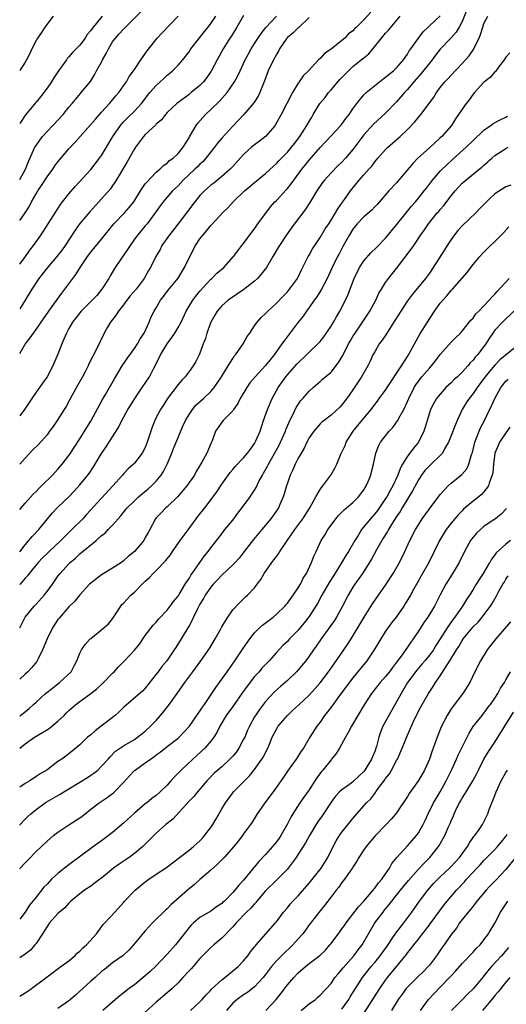
# Model space of a CAD drawing. Units: inches. Extents: x 2529000 to 2532000, y 1548000 to 1551000.
# Drawn here: x 2529000 to 2529089, y 1549384 to 1549564 of the extents above; entities that cross this region are included whole.
import ezdxf

# ---------------------------------------------------------------- set-up
doc = ezdxf.new("R2010")
doc.units = ezdxf.units.IN
doc.header["$MEASUREMENT"] = 0
doc.layers.add('LD25291548_2ft', color=135, linetype='Continuous')

msp = doc.modelspace()

# ---------------------------------------------------------------- linework, layer by layer
at = {"layer": 'LD25291548_2ft'}
for points, elevation in [([(2529000, 1549535.09), (2529001.04, 1549537), (2529001.6, 1549538.4), (2529002.79, 1549541), (2529003, 1549541.35), (2529003.67, 1549542.33), (2529004.2, 1549543), (2529005, 1549543.9), (2529006.08, 1549545), (2529007.93, 1549547), (2529009, 1549548.33), (2529009.59, 1549549), (2529011.14, 1549550.86), (2529011.28, 1549551), (2529012.95, 1549553.05), (2529013.72, 1549554.28), (2529014.08, 1549555), (2529015, 1549556.61), (2529015.19, 1549557), (2529015.85, 1549558.15), (2529016.24, 1549559), (2529017, 1549560.28), (2529017.52, 1549561), (2529018.24, 1549561.76), (2529019, 1549562.62), (2529019.2, 1549562.8), (2529019.37, 1549563), (2529023, 1549566.58)], 7658), ([(2529081.85, 1549566.15), (2529081, 1549564), (2529080.46, 1549563), (2529079.93, 1549562.07), (2529078.97, 1549561.03), (2529077, 1549558.95), (2529076.14, 1549557.86), (2529075.49, 1549557), (2529075, 1549556.41), (2529073.52, 1549554.48), (2529072.18, 1549553), (2529071, 1549551.57), (2529070.47, 1549551), (2529069, 1549549.31), (2529067, 1549547.27), (2529064.77, 1549545.23), (2529063, 1549543.25), (2529061, 1549540.57), (2529059.66, 1549539), (2529059, 1549538.3), (2529058.33, 1549537.67), (2529057, 1549536.31), (2529055.79, 1549535), (2529055.45, 1549534.55), (2529054.39, 1549533), (2529053.12, 1549530.88), (2529052.33, 1549529.67), (2529051.81, 1549529), (2529051, 1549527.89), (2529049.75, 1549526.25), (2529048.83, 1549525), (2529047.32, 1549522.68), (2529046.36, 1549521), (2529045.17, 1549519), (2529044.23, 1549517.77), (2529043.55, 1549517), (2529043, 1549516.5), (2529041.02, 1549514.98), (2529038.16, 1549513), (2529037, 1549511.96), (2529036.16, 1549511), (2529035.74, 1549510.26), (2529034.97, 1549509), (2529034.25, 1549507), (2529034, 1549506), (2529033.6, 1549505), (2529033, 1549503.3), (2529032.88, 1549503), (2529032.23, 1549501.77), (2529031.79, 1549501), (2529031, 1549499.98), (2529030.3, 1549499), (2529029.66, 1549498.34), (2529029, 1549497.57), (2529027.04, 1549495), (2529026.26, 1549493.74), (2529025.78, 1549493), (2529025, 1549491.53), (2529024.74, 1549491), (2529024.24, 1549489.76), (2529023.36, 1549487), (2529023, 1549486.05), (2529022.44, 1549485), (2529021, 1549483.18), (2529020.83, 1549483), (2529019.88, 1549482.12), (2529019, 1549481.22), (2529018.82, 1549481), (2529017.08, 1549479), (2529015, 1549476.79), (2529012.25, 1549473.75), (2529011.54, 1549473), (2529009.53, 1549471), (2529008.24, 1549469.77), (2529007.52, 1549469), (2529005.37, 1549467), (2529005, 1549466.63), (2529004.18, 1549465.82), (2529003.41, 1549465), (2529001.75, 1549463), (2529001.43, 1549462.57), (2529001, 1549462.11), (2529000.08, 1549461), (2529000, 1549460.91)], 7676), ([(2529064.28, 1549565.73), (2529063, 1549564.32), (2529061.66, 1549563), (2529061.31, 1549562.69), (2529061, 1549562.32), (2529060.22, 1549561.78), (2529059.54, 1549561), (2529059, 1549560.56), (2529057, 1549558.97), (2529055.83, 1549558.17), (2529055, 1549557.25), (2529054.71, 1549557), (2529052.86, 1549555), (2529051.91, 1549554.09), (2529051.18, 1549553), (2529051, 1549552.76), (2529049.97, 1549551), (2529047.89, 1549547), (2529046.85, 1549545.15), (2529046.75, 1549545), (2529044.99, 1549543), (2529043.88, 1549542.12), (2529043, 1549541.46), (2529042.45, 1549541), (2529041, 1549539.65), (2529039, 1549537.51), (2529038.76, 1549537.24), (2529038.52, 1549537), (2529037, 1549535.65), (2529035.54, 1549534.46), (2529035, 1549534.04), (2529033.82, 1549533), (2529033, 1549532.15), (2529032.04, 1549531), (2529030.55, 1549529), (2529028.14, 1549525.86), (2529027.41, 1549525), (2529026.05, 1549523), (2529025.71, 1549522.29), (2529024.94, 1549521), (2529023.92, 1549519), (2529023.57, 1549518.43), (2529022.79, 1549517), (2529021.3, 1549515), (2529020.22, 1549513.78), (2529019.6, 1549513), (2529019, 1549512.18), (2529018.06, 1549511), (2529017.68, 1549510.32), (2529016.64, 1549509), (2529016.09, 1549508.09), (2529015.46, 1549507), (2529014.04, 1549504.04), (2529012.65, 1549501.35), (2529012.52, 1549501), (2529012.02, 1549500.02), (2529011.48, 1549499), (2529010.59, 1549497.41), (2529009.63, 1549495.63), (2529009.2, 1549494.8), (2529008.48, 1549493.52), (2529008.17, 1549493), (2529006.87, 1549491), (2529006.11, 1549489.89), (2529005.47, 1549489), (2529005, 1549488.38), (2529003.42, 1549486.58), (2529002.41, 1549485.59), (2529001, 1549484.1), (2529000, 1549483)], 7670), ([(2529041, 1549565.11), (2529039.78, 1549563), (2529038.7, 1549561.3), (2529038.49, 1549561), (2529037.24, 1549559), (2529036.15, 1549557), (2529035.07, 1549554.93), (2529034.25, 1549553.75), (2529033.66, 1549553), (2529033, 1549552.33), (2529031.42, 1549551), (2529031, 1549550.67), (2529028.75, 1549549), (2529027, 1549547.35), (2529026.69, 1549547), (2529025.95, 1549546.05), (2529025, 1549545.21), (2529024.91, 1549545.09), (2529023, 1549543.34), (2529022.67, 1549543), (2529021.18, 1549541), (2529021, 1549540.72), (2529019.69, 1549538.31), (2529017.42, 1549534.58), (2529017, 1549533.99), (2529016.6, 1549533.4), (2529014.5, 1549531), (2529012.82, 1549529.18), (2529011, 1549527.05), (2529010.16, 1549525.84), (2529008.31, 1549523), (2529007.77, 1549522.23), (2529006.8, 1549521), (2529005.08, 1549519), (2529004.19, 1549517.81), (2529003.53, 1549517), (2529002.21, 1549515), (2529000.99, 1549513), (2529000, 1549511.45)], 7664), ([(2529000, 1549466.94), (2529001, 1549468.24), (2529001.7, 1549469), (2529002.28, 1549469.72), (2529003.51, 1549471), (2529005.97, 1549474.04), (2529007, 1549475.14), (2529009, 1549477.01), (2529009.98, 1549478.02), (2529011, 1549479.2), (2529012.47, 1549481), (2529012.7, 1549481.3), (2529013.52, 1549482.48), (2529015, 1549484.92), (2529015.83, 1549486.17), (2529017, 1549488), (2529017.66, 1549489), (2529018.17, 1549489.83), (2529018.72, 1549491), (2529019.79, 1549493), (2529020.27, 1549493.73), (2529021.05, 1549495), (2529022.45, 1549497), (2529023.75, 1549499), (2529024.54, 1549500.54), (2529025.55, 1549502.45), (2529025.79, 1549503), (2529026.98, 1549505.02), (2529027.85, 1549506.15), (2529028.41, 1549507), (2529029, 1549508), (2529029.54, 1549509), (2529030.46, 1549511), (2529031.67, 1549513), (2529032.24, 1549513.76), (2529033, 1549514.65), (2529035, 1549516.85), (2529035.19, 1549517), (2529036.07, 1549517.93), (2529037.35, 1549519), (2529039.15, 1549521), (2529039.93, 1549522.07), (2529040.67, 1549523), (2529041, 1549523.38), (2529042.52, 1549525.48), (2529043, 1549526.08), (2529043.62, 1549527), (2529045.9, 1549530.1), (2529046.73, 1549531), (2529047, 1549531.26), (2529048.8, 1549533.2), (2529049, 1549533.43), (2529049.7, 1549534.3), (2529050.17, 1549535), (2529051.65, 1549537), (2529052.27, 1549537.73), (2529053, 1549538.66), (2529055, 1549540.95), (2529056.01, 1549541.99), (2529058.79, 1549545), (2529059, 1549545.26), (2529059.72, 1549546.28), (2529060.31, 1549547), (2529061, 1549548.05), (2529061.72, 1549549), (2529063, 1549550.6), (2529063.19, 1549550.81), (2529063.41, 1549551), (2529065.86, 1549553), (2529066.51, 1549553.49), (2529067, 1549553.83), (2529067.62, 1549554.38), (2529068.44, 1549555), (2529069, 1549555.56), (2529070.28, 1549557), (2529071, 1549558.06), (2529071.33, 1549558.67), (2529071.58, 1549559), (2529072.99, 1549561), (2529073.86, 1549562.14), (2529074.77, 1549563), (2529075, 1549563.24), (2529077, 1549565.08)], 7674), ([(2529000, 1549527.62), (2529001, 1549528.98), (2529001.79, 1549530.21), (2529002.19, 1549531), (2529003, 1549532.46), (2529003.33, 1549533), (2529003.99, 1549534.01), (2529005, 1549535.6), (2529006.05, 1549537), (2529006.42, 1549537.58), (2529007, 1549538.36), (2529009, 1549540.71), (2529010.11, 1549541.89), (2529011.07, 1549543), (2529013.85, 1549546.15), (2529015, 1549547.4), (2529016.43, 1549549), (2529017.6, 1549550.4), (2529018.13, 1549551), (2529019, 1549552.27), (2529019.54, 1549553), (2529020.05, 1549553.95), (2529020.85, 1549555), (2529021, 1549555.25), (2529022.15, 1549557), (2529023.32, 1549558.68), (2529025.18, 1549561), (2529026.07, 1549561.93), (2529028.99, 1549565.01)], 7660), ([(2529000, 1549453.04), (2529001.01, 1549455), (2529002.68, 1549457), (2529003, 1549457.33), (2529004.46, 1549459), (2529005, 1549459.69), (2529005.98, 1549461), (2529007, 1549462.47), (2529007.41, 1549463), (2529009, 1549464.77), (2529009.23, 1549465), (2529010.21, 1549465.79), (2529011, 1549466.56), (2529013.98, 1549469), (2529015, 1549469.9), (2529015.62, 1549470.38), (2529016.22, 1549471), (2529017, 1549471.85), (2529018.01, 1549473), (2529018.5, 1549473.5), (2529019.4, 1549474.6), (2529019.7, 1549475), (2529021, 1549476.26), (2529021.78, 1549477), (2529023.54, 1549478.46), (2529024.16, 1549479), (2529025, 1549479.88), (2529025.92, 1549481), (2529026.34, 1549481.66), (2529027.01, 1549482.99), (2529027.83, 1549485), (2529028.14, 1549485.86), (2529029, 1549487.86), (2529029.83, 1549489.83), (2529030.35, 1549491), (2529031, 1549492.1), (2529031.62, 1549493), (2529032.24, 1549493.76), (2529033.64, 1549495), (2529035, 1549496.32), (2529035.58, 1549497), (2529036.18, 1549497.82), (2529036.95, 1549499), (2529038.15, 1549501), (2529039, 1549502.36), (2529039.27, 1549502.73), (2529039.49, 1549503), (2529040.9, 1549505), (2529041.66, 1549506.34), (2529042.13, 1549507), (2529043, 1549508.33), (2529043.49, 1549509), (2529044.18, 1549509.82), (2529045, 1549510.57), (2529045.41, 1549511), (2529047, 1549512.45), (2529048.23, 1549513.77), (2529049, 1549514.54), (2529049.2, 1549514.8), (2529049.39, 1549515), (2529050.87, 1549517), (2529051, 1549517.22), (2529051.56, 1549518.44), (2529052.84, 1549521), (2529053, 1549521.25), (2529053.62, 1549522.38), (2529054.01, 1549523), (2529055, 1549524.51), (2529055.94, 1549526.06), (2529056.58, 1549527), (2529057, 1549527.65), (2529057.84, 1549529), (2529058.25, 1549529.75), (2529059.07, 1549530.93), (2529059.45, 1549531.45), (2529060.56, 1549533), (2529062.16, 1549535), (2529063, 1549535.97), (2529063.92, 1549537), (2529064.45, 1549537.55), (2529065, 1549538.32), (2529065.32, 1549538.68), (2529065.58, 1549539), (2529067, 1549540.62), (2529067.39, 1549541), (2529068.26, 1549541.74), (2529069.67, 1549543), (2529071, 1549544.28), (2529072.33, 1549545.67), (2529073.47, 1549547), (2529074.99, 1549549.01), (2529075.8, 1549550.2), (2529076.29, 1549551), (2529077, 1549551.95), (2529077.86, 1549553), (2529078.43, 1549553.57), (2529079, 1549554.22), (2529081, 1549556.32), (2529082.28, 1549557.72), (2529083.08, 1549558.92), (2529083.21, 1549559.21), (2529084.1, 1549561), (2529084.36, 1549561.64), (2529084.81, 1549563), (2529085, 1549563.65), (2529085.72, 1549565)], 7678), ([(2529000, 1549474.68), (2529000.26, 1549475), (2529001, 1549475.87), (2529002.48, 1549477.52), (2529003, 1549478.01), (2529003.48, 1549478.52), (2529004.01, 1549479), (2529006.02, 1549481), (2529006.48, 1549481.52), (2529007, 1549482.06), (2529007.79, 1549483), (2529009, 1549484.55), (2529009.31, 1549485), (2529009.96, 1549486.04), (2529011, 1549487.63), (2529012.28, 1549489.72), (2529013, 1549490.85), (2529015.18, 1549494.82), (2529015.74, 1549495.74), (2529017.36, 1549498.64), (2529018.77, 1549501), (2529019.68, 1549502.32), (2529021, 1549504.14), (2529021.58, 1549505), (2529022.07, 1549505.93), (2529022.78, 1549507), (2529023.69, 1549509), (2529024.07, 1549509.93), (2529024.6, 1549511), (2529025, 1549511.63), (2529025.79, 1549513), (2529026.33, 1549513.67), (2529027.17, 1549514.83), (2529029, 1549517.06), (2529030.2, 1549519), (2529031.14, 1549521), (2529032.16, 1549523), (2529033, 1549524.26), (2529033.56, 1549525), (2529034.24, 1549525.76), (2529035, 1549526.69), (2529035.16, 1549526.84), (2529037.15, 1549529), (2529038.09, 1549529.91), (2529039.11, 1549531), (2529041.16, 1549533), (2529042.16, 1549533.84), (2529043, 1549534.58), (2529045, 1549536.2), (2529046.46, 1549537.54), (2529047, 1549538.01), (2529047.47, 1549538.53), (2529049, 1549540.08), (2529049.78, 1549541), (2529050.3, 1549541.7), (2529051.31, 1549543), (2529052.6, 1549545), (2529053, 1549545.74), (2529053.46, 1549546.54), (2529053.75, 1549547), (2529054.94, 1549549), (2529055.9, 1549550.1), (2529056.55, 1549551), (2529057, 1549551.49), (2529058.61, 1549553.39), (2529059.59, 1549554.41), (2529061, 1549555.76), (2529062.54, 1549557), (2529063, 1549557.39), (2529063.89, 1549558.11), (2529064.63, 1549559), (2529065, 1549559.42), (2529066.22, 1549561), (2529067, 1549561.9), (2529067.54, 1549562.46), (2529069.67, 1549565)], 7672), ([(2529000, 1549503.27), (2529001, 1549504.93), (2529001.9, 1549506.1), (2529003, 1549507.63), (2529003.96, 1549509), (2529005.33, 1549511), (2529006.26, 1549512.26), (2529007.7, 1549514.3), (2529008.28, 1549515), (2529009, 1549516), (2529009.75, 1549517), (2529010.3, 1549517.7), (2529011.07, 1549519), (2529012.41, 1549521), (2529013, 1549521.79), (2529015, 1549524.19), (2529017.21, 1549527), (2529019.18, 1549529), (2529020.05, 1549529.95), (2529020.87, 1549531), (2529022.13, 1549533), (2529023, 1549534.29), (2529023.31, 1549534.69), (2529025, 1549536.47), (2529025.67, 1549537), (2529026.33, 1549537.67), (2529027, 1549538.11), (2529027.44, 1549538.56), (2529028.09, 1549539), (2529029, 1549539.86), (2529029.92, 1549541), (2529031, 1549542.75), (2529031.09, 1549542.91), (2529032.32, 1549545), (2529032.61, 1549545.39), (2529033.54, 1549546.46), (2529034.03, 1549547), (2529035, 1549547.89), (2529036.58, 1549549.42), (2529037.97, 1549551), (2529039.33, 1549553), (2529039.94, 1549554.06), (2529040.35, 1549555), (2529041.3, 1549557), (2529041.89, 1549558.11), (2529042.39, 1549559), (2529043, 1549559.97), (2529044.2, 1549561.8), (2529045.08, 1549562.92), (2529047.02, 1549565)], 7666), ([(2529000, 1549519.62), (2529001.04, 1549521), (2529001.83, 1549522.17), (2529002.51, 1549523), (2529003.93, 1549525), (2529004.37, 1549525.63), (2529007.46, 1549530.54), (2529007.85, 1549531), (2529009, 1549532.47), (2529010.15, 1549533.85), (2529013, 1549536.91), (2529014.64, 1549539), (2529015, 1549539.5), (2529017.05, 1549543), (2529018.43, 1549545), (2529018.68, 1549545.32), (2529019, 1549545.66), (2529019.66, 1549546.34), (2529021, 1549547.64), (2529022.28, 1549549), (2529023.85, 1549551), (2529025, 1549552.34), (2529025.73, 1549553), (2529026.38, 1549553.62), (2529027, 1549554.18), (2529027.46, 1549554.54), (2529027.99, 1549555), (2529029, 1549556.03), (2529029.87, 1549557), (2529031, 1549558.47), (2529031.36, 1549559), (2529033, 1549561.1), (2529033.82, 1549562.18), (2529034.49, 1549563), (2529035, 1549563.67), (2529035.89, 1549565)], 7662), ([(2529015.11, 1549565), (2529013.24, 1549562.76), (2529013, 1549562.36), (2529012.38, 1549561.62), (2529011.98, 1549561), (2529011, 1549559.7), (2529010.36, 1549559), (2529009.67, 1549558.33), (2529009, 1549557.56), (2529008.72, 1549557.28), (2529008.54, 1549557), (2529007, 1549554.84), (2529006.26, 1549553.74), (2529005.83, 1549553), (2529005, 1549551.8), (2529003.78, 1549550.22), (2529003, 1549549.27), (2529002.87, 1549549.13), (2529001.08, 1549546.92), (2529000, 1549545.37)], 7656), ([(2529006.13, 1549565), (2529004.62, 1549563), (2529003.98, 1549562.02), (2529003.25, 1549561), (2529003, 1549560.57), (2529002.2, 1549559), (2529001.84, 1549558.16), (2529001.23, 1549557), (2529001, 1549556.6), (2529000, 1549555.06)], 7654), ([(2529053, 1549564.78), (2529051.09, 1549562.91), (2529051, 1549562.86), (2529050.07, 1549561.93), (2529049, 1549561.08), (2529048.93, 1549561), (2529048.78, 1549560.78), (2529047.58, 1549559), (2529047.38, 1549558.62), (2529047, 1549557.99), (2529046.45, 1549557), (2529045.49, 1549555), (2529044.84, 1549553.16), (2529043.98, 1549551), (2529043.64, 1549550.36), (2529042.86, 1549549.14), (2529041.02, 1549547), (2529040.06, 1549545.94), (2529039, 1549544.85), (2529037, 1549542.69), (2529036.22, 1549541.78), (2529035.67, 1549541), (2529035, 1549540.18), (2529034.1, 1549539), (2529033.58, 1549538.42), (2529033, 1549537.9), (2529032.56, 1549537.44), (2529032.09, 1549537), (2529029.95, 1549535), (2529029, 1549533.97), (2529028, 1549533), (2529026.26, 1549531), (2529025.7, 1549530.3), (2529024.81, 1549529), (2529023.31, 1549527), (2529023, 1549526.61), (2529021.62, 1549525), (2529021, 1549524.15), (2529020.2, 1549523), (2529019.73, 1549522.27), (2529018.51, 1549520.51), (2529017.48, 1549519), (2529016.56, 1549517.44), (2529016.31, 1549517), (2529015.03, 1549515), (2529014.11, 1549513.89), (2529013.28, 1549513), (2529011.28, 1549511), (2529011, 1549510.67), (2529009.69, 1549509), (2529009, 1549507.85), (2529008.54, 1549507), (2529008.11, 1549505.89), (2529007.69, 1549505), (2529007, 1549503.15), (2529006.05, 1549501), (2529005.03, 1549499), (2529004.17, 1549497.83), (2529003.61, 1549497), (2529003, 1549496.14), (2529002.25, 1549495), (2529001, 1549493.16), (2529000.9, 1549493), (2529000, 1549491.81)], 7668), ([(2529089.71, 1549558.29), (2529089, 1549557.48), (2529088.69, 1549557), (2529087.68, 1549555.68), (2529087.11, 1549554.89), (2529087, 1549554.82), (2529086.17, 1549553.83), (2529085.98, 1549553.68), (2529085.11, 1549553), (2529085, 1549552.9), (2529083.25, 1549551), (2529083, 1549550.7), (2529082.3, 1549549.7), (2529081.73, 1549549), (2529081, 1549547.99), (2529080.36, 1549547), (2529079.8, 1549546.2), (2529079.03, 1549545), (2529077.31, 1549543), (2529077, 1549542.7), (2529075, 1549540.92), (2529072.92, 1549539), (2529071.98, 1549538.02), (2529069, 1549534.5), (2529067.58, 1549533), (2529065.45, 1549530.55), (2529065, 1549530.08), (2529064.49, 1549529.51), (2529063, 1549528.24), (2529061.81, 1549527), (2529061, 1549526), (2529060.36, 1549525), (2529059.15, 1549522.85), (2529058.48, 1549521.52), (2529058.18, 1549521), (2529057.19, 1549519), (2529056.29, 1549517), (2529055.23, 1549515), (2529054.39, 1549513.61), (2529053.93, 1549513), (2529053, 1549511.68), (2529052.48, 1549511), (2529051.89, 1549510.11), (2529050.99, 1549509), (2529048.41, 1549505.59), (2529048.01, 1549505), (2529046.58, 1549503), (2529045, 1549501.07), (2529043.11, 1549499), (2529042.15, 1549497.85), (2529041.56, 1549497), (2529040.39, 1549495), (2529039.92, 1549494.08), (2529039.15, 1549493), (2529039, 1549492.77), (2529037.26, 1549491), (2529037, 1549490.67), (2529036.31, 1549489.69), (2529035.85, 1549489), (2529035.23, 1549487.23), (2529035.13, 1549487), (2529035.08, 1549486.92), (2529034.25, 1549485), (2529033.35, 1549483.35), (2529033, 1549482.75), (2529032.33, 1549481.67), (2529031.99, 1549481), (2529030.63, 1549479), (2529028.94, 1549477.06), (2529027, 1549475.2), (2529026.75, 1549475), (2529025.91, 1549474.09), (2529025, 1549473.17), (2529024.86, 1549473), (2529023.81, 1549471), (2529023.5, 1549470.5), (2529023, 1549469.54), (2529022.7, 1549469), (2529021, 1549467), (2529019.89, 1549466.11), (2529019, 1549465.27), (2529018.62, 1549465), (2529017, 1549463.95), (2529015, 1549462.75), (2529013, 1549461.22), (2529012.77, 1549461), (2529011, 1549459.07), (2529010.08, 1549457.92), (2529009, 1549456.87), (2529007.21, 1549454.79), (2529007, 1549454.53), (2529006, 1549453), (2529005, 1549451), (2529004.43, 1549449.57), (2529004.17, 1549449), (2529003.36, 1549447.36), (2529003.21, 1549447), (2529003.13, 1549446.87), (2529002.25, 1549445.75), (2529001.52, 1549445), (2529001, 1549444.56), (2529000, 1549443.65)], 7680), ([(2529000, 1549436.88), (2529000.17, 1549437), (2529001.72, 1549438.28), (2529002.51, 1549439), (2529003, 1549439.42), (2529004.73, 1549441), (2529005.99, 1549442.01), (2529007.27, 1549443), (2529009.4, 1549445), (2529009.95, 1549446.05), (2529010.47, 1549447), (2529011, 1549448.41), (2529011.29, 1549449), (2529012, 1549450), (2529012.9, 1549451), (2529013, 1549451.09), (2529015.38, 1549453), (2529016.24, 1549453.76), (2529017, 1549454.68), (2529017.61, 1549455.61), (2529018.49, 1549457), (2529018.73, 1549457.27), (2529019, 1549457.53), (2529019.7, 1549458.3), (2529020.36, 1549459), (2529021, 1549459.55), (2529022.41, 1549461), (2529023, 1549461.58), (2529023.75, 1549462.25), (2529024.43, 1549463), (2529025, 1549463.53), (2529026.7, 1549465.3), (2529027.58, 1549466.42), (2529027.95, 1549467), (2529029.36, 1549469), (2529031, 1549471.2), (2529032.31, 1549473), (2529032.59, 1549473.41), (2529033.9, 1549475), (2529035.45, 1549477), (2529036.1, 1549477.9), (2529037, 1549479.34), (2529038.53, 1549481.47), (2529039, 1549482.04), (2529039.46, 1549482.54), (2529041, 1549484.14), (2529041.7, 1549485), (2529042.24, 1549485.76), (2529043, 1549486.77), (2529043.13, 1549487), (2529043.24, 1549487.24), (2529044.01, 1549489), (2529044.66, 1549491), (2529045.34, 1549493), (2529046.2, 1549495), (2529047.31, 1549497), (2529048.73, 1549499), (2529049, 1549499.32), (2529050.73, 1549501.27), (2529051, 1549501.55), (2529052.53, 1549503), (2529053, 1549503.49), (2529054.61, 1549505), (2529055, 1549505.43), (2529055.69, 1549506.31), (2529057, 1549508.24), (2529057.47, 1549509), (2529058.01, 1549509.99), (2529058.64, 1549511), (2529059, 1549511.67), (2529060.08, 1549513.92), (2529061.26, 1549517), (2529062.19, 1549519), (2529063, 1549520.24), (2529064.31, 1549521.69), (2529065.34, 1549522.66), (2529067, 1549524.39), (2529069, 1549526.8), (2529070.73, 1549529), (2529071.75, 1549530.25), (2529072.44, 1549531), (2529073, 1549531.67), (2529074.08, 1549533), (2529074.46, 1549533.54), (2529075, 1549534.23), (2529075.57, 1549535), (2529077, 1549536.62), (2529077.36, 1549537), (2529078.19, 1549537.81), (2529079.26, 1549538.74), (2529081.72, 1549541), (2529083, 1549542.27), (2529085, 1549544.15), (2529085.98, 1549544.82), (2529086.24, 1549545), (2529086.66, 1549545.34), (2529087.95, 1549546.05), (2529089, 1549546.53), (2529089.31, 1549546.69)], 7682), ([(2529000, 1549430.98), (2529000.02, 1549431), (2529001, 1549431.8), (2529002.7, 1549433), (2529004.16, 1549433.84), (2529005.4, 1549434.6), (2529005.9, 1549435), (2529007, 1549435.95), (2529008.13, 1549437), (2529008.55, 1549437.45), (2529009, 1549437.9), (2529010.26, 1549439), (2529011, 1549439.57), (2529013, 1549441), (2529014.14, 1549441.86), (2529015.19, 1549442.81), (2529017, 1549444.72), (2529017.28, 1549445), (2529018.1, 1549445.9), (2529019.21, 1549447), (2529021, 1549448.92), (2529021.94, 1549450.06), (2529023, 1549451.6), (2529024.46, 1549453.54), (2529025, 1549454.08), (2529025.41, 1549454.59), (2529027, 1549456.29), (2529027.55, 1549457), (2529028.13, 1549457.87), (2529029, 1549458.85), (2529029.26, 1549459.26), (2529030.3, 1549461), (2529031, 1549462.06), (2529031.34, 1549462.66), (2529031.6, 1549463), (2529033.01, 1549465), (2529033.81, 1549466.19), (2529034.5, 1549467), (2529035, 1549467.7), (2529037, 1549470.24), (2529037.58, 1549471), (2529039, 1549472.76), (2529039.96, 1549474.04), (2529041, 1549475.36), (2529042.18, 1549477), (2529042.51, 1549477.49), (2529043, 1549478.23), (2529043.29, 1549478.71), (2529043.81, 1549479.81), (2529044.44, 1549481), (2529044.66, 1549481.34), (2529045.37, 1549482.63), (2529045.53, 1549483), (2529047.51, 1549486.49), (2529047.77, 1549487), (2529048.66, 1549489), (2529048.74, 1549489.26), (2529049.48, 1549491), (2529050, 1549492), (2529050.64, 1549493.36), (2529051, 1549493.93), (2529051.44, 1549494.56), (2529051.86, 1549495), (2529053, 1549496.35), (2529053.71, 1549497), (2529055, 1549498.11), (2529055.46, 1549498.54), (2529057, 1549499.85), (2529058.39, 1549501.61), (2529059.13, 1549502.87), (2529060.18, 1549505), (2529060.48, 1549505.52), (2529061, 1549506.39), (2529061.39, 1549507), (2529062.77, 1549509), (2529063, 1549509.37), (2529064.09, 1549511), (2529065.18, 1549513), (2529065.73, 1549514.27), (2529066.21, 1549515), (2529067, 1549516.26), (2529067.51, 1549517), (2529069, 1549518.83), (2529071.67, 1549522.33), (2529072.14, 1549523), (2529073.47, 1549525), (2529074.11, 1549525.89), (2529074.82, 1549527), (2529076.46, 1549529), (2529076.73, 1549529.27), (2529077, 1549529.63), (2529077.66, 1549530.34), (2529079, 1549532.13), (2529079.71, 1549533), (2529080.33, 1549533.67), (2529081, 1549534.41), (2529081.31, 1549534.69), (2529081.67, 1549535), (2529084.14, 1549537), (2529084.63, 1549537.37), (2529085, 1549537.74), (2529085.68, 1549538.32), (2529085.98, 1549538.59), (2529086.42, 1549539), (2529087, 1549539.5), (2529089, 1549540.8), (2529089.43, 1549541)], 7684), ([(2529089.92, 1549534.08), (2529089, 1549533.75), (2529087, 1549532.46), (2529085.98, 1549531.5), (2529085.45, 1549531), (2529084.23, 1549529.77), (2529083.53, 1549529), (2529081, 1549526.59), (2529080.23, 1549525.77), (2529079.63, 1549525), (2529079, 1549524.13), (2529078.24, 1549523), (2529077.78, 1549522.22), (2529075.71, 1549519), (2529075, 1549517.95), (2529074.32, 1549517), (2529071.92, 1549514.08), (2529071, 1549512.89), (2529069.75, 1549511), (2529068.7, 1549509.3), (2529067.62, 1549507.62), (2529067.15, 1549506.85), (2529066.34, 1549505.66), (2529065.84, 1549505), (2529065, 1549503.57), (2529064.68, 1549503), (2529064.15, 1549501.85), (2529063.73, 1549501), (2529062.58, 1549499), (2529061.94, 1549498.06), (2529061, 1549496.6), (2529059.92, 1549495), (2529059, 1549493.83), (2529058.6, 1549493.4), (2529057, 1549491.97), (2529055.72, 1549491), (2529055.33, 1549490.67), (2529055, 1549490.35), (2529053.84, 1549489), (2529053, 1549487.8), (2529052.59, 1549487), (2529052.09, 1549485.91), (2529051.51, 1549485), (2529051, 1549484.11), (2529050.44, 1549483), (2529050.03, 1549481.97), (2529049.53, 1549481), (2529049, 1549479.53), (2529048.83, 1549479), (2529048.44, 1549477.56), (2529048.24, 1549477), (2529047.62, 1549475.62), (2529047.36, 1549475), (2529047, 1549474.46), (2529046.4, 1549473.6), (2529045.96, 1549473), (2529044.33, 1549471), (2529042.79, 1549469.21), (2529041.07, 1549467), (2529040.19, 1549465.81), (2529039.46, 1549465), (2529039, 1549464.54), (2529037, 1549462.66), (2529036.19, 1549461.81), (2529035.44, 1549461), (2529035, 1549460.47), (2529033.96, 1549459), (2529033.63, 1549458.37), (2529033, 1549457.38), (2529032.53, 1549456.53), (2529031.81, 1549455), (2529031.58, 1549454.42), (2529031, 1549453.37), (2529030.79, 1549453), (2529029.57, 1549451), (2529028.56, 1549449.44), (2529028.31, 1549449), (2529026.92, 1549447), (2529026.04, 1549445.96), (2529025.33, 1549445), (2529025, 1549444.53), (2529023, 1549441.96), (2529022.52, 1549441.48), (2529019, 1549438.43), (2529018.28, 1549437.72), (2529017.5, 1549437), (2529014.91, 1549435), (2529013.8, 1549434.2), (2529013, 1549433.45), (2529012.43, 1549433), (2529011, 1549431.58), (2529009, 1549429.95), (2529008.46, 1549429.54), (2529007.7, 1549429), (2529007, 1549428.55), (2529004.94, 1549427), (2529003.73, 1549426.27), (2529003, 1549425.8), (2529001.83, 1549425), (2529001, 1549424.5), (2529000, 1549423.83)], 7686), ([(2529000, 1549416.89), (2529000.09, 1549417), (2529001, 1549417.99), (2529001.5, 1549418.5), (2529002.04, 1549419), (2529003, 1549419.77), (2529004.66, 1549421), (2529004.86, 1549421.14), (2529007, 1549422.35), (2529007.43, 1549422.57), (2529008.06, 1549423), (2529009, 1549423.54), (2529011, 1549424.78), (2529012.39, 1549425.61), (2529013, 1549426.03), (2529013.6, 1549426.4), (2529014.28, 1549427), (2529015, 1549427.71), (2529016.19, 1549429), (2529016.56, 1549429.44), (2529017.57, 1549430.43), (2529019, 1549431.4), (2529021, 1549432.6), (2529021.58, 1549433), (2529022.37, 1549433.63), (2529023, 1549434.12), (2529023.95, 1549435), (2529025, 1549436.09), (2529025.79, 1549437), (2529026.34, 1549437.66), (2529027, 1549438.53), (2529027.22, 1549438.78), (2529028.86, 1549441), (2529030.25, 1549443), (2529031.67, 1549445), (2529033.15, 1549447), (2529034.73, 1549449.27), (2529035.79, 1549451), (2529036.75, 1549452.75), (2529037, 1549453.24), (2529038.09, 1549455), (2529039, 1549456.32), (2529040.31, 1549457.69), (2529041, 1549458.34), (2529041.32, 1549458.68), (2529041.68, 1549459), (2529043, 1549460.36), (2529043.46, 1549461), (2529044.14, 1549461.86), (2529044.77, 1549463), (2529046.14, 1549465), (2529046.53, 1549465.47), (2529047, 1549466.11), (2529047.4, 1549466.6), (2529047.62, 1549467), (2529048.89, 1549468.89), (2529050.35, 1549471), (2529051.84, 1549473), (2529053.09, 1549475), (2529054.19, 1549477), (2529055, 1549478.33), (2529055.28, 1549478.72), (2529055.51, 1549479), (2529056.94, 1549481), (2529057.72, 1549482.28), (2529058.05, 1549483), (2529058.79, 1549484.79), (2529059.57, 1549486.43), (2529059.79, 1549487), (2529061.06, 1549489), (2529063, 1549491.4), (2529064.33, 1549493), (2529065, 1549493.92), (2529065.48, 1549494.52), (2529065.82, 1549495), (2529067, 1549496.55), (2529067.3, 1549497), (2529069.88, 1549501), (2529071.12, 1549502.88), (2529071.21, 1549503), (2529072.31, 1549505), (2529073.24, 1549506.76), (2529074.64, 1549509), (2529075.95, 1549511), (2529077, 1549512.46), (2529077.44, 1549513), (2529078.2, 1549513.8), (2529079, 1549514.79), (2529079.21, 1549515), (2529081.9, 1549518.1), (2529082.61, 1549519), (2529083, 1549519.55), (2529084.25, 1549521), (2529085, 1549521.82), (2529085.59, 1549522.41), (2529085.98, 1549522.79), (2529087, 1549523.75), (2529088.22, 1549525), (2529088.63, 1549525.37), (2529089.57, 1549526.43)], 7688), ([(2529000, 1549408.9), (2529000.09, 1549409), (2529001, 1549409.98), (2529001.52, 1549410.48), (2529003, 1549412.07), (2529004, 1549413), (2529005, 1549413.96), (2529006.2, 1549415), (2529007, 1549415.64), (2529009, 1549416.98), (2529011, 1549418.26), (2529011.43, 1549418.57), (2529012, 1549419), (2529013, 1549419.82), (2529014.56, 1549421), (2529016.04, 1549421.96), (2529017, 1549422.67), (2529017.18, 1549422.82), (2529017.37, 1549423), (2529019, 1549424.73), (2529020.08, 1549425.92), (2529021, 1549426.89), (2529021.12, 1549427), (2529023, 1549428.32), (2529023.93, 1549429), (2529024.58, 1549429.42), (2529025, 1549429.76), (2529025.73, 1549430.27), (2529027, 1549431.28), (2529029, 1549432.82), (2529029.2, 1549433), (2529030.08, 1549433.92), (2529031.06, 1549435), (2529032.67, 1549437.33), (2529033, 1549437.76), (2529033.47, 1549438.53), (2529033.83, 1549439), (2529035.2, 1549441), (2529035.89, 1549442.11), (2529038, 1549445), (2529039.39, 1549447), (2529040.83, 1549449.17), (2529042.11, 1549451), (2529043, 1549452.09), (2529043.88, 1549453), (2529044.47, 1549453.53), (2529046.4, 1549455), (2529047, 1549455.5), (2529048.56, 1549457), (2529048.75, 1549457.25), (2529049, 1549457.52), (2529049.61, 1549458.39), (2529050.09, 1549459), (2529051, 1549460.34), (2529051.4, 1549461), (2529051.9, 1549462.1), (2529052.52, 1549463), (2529053.43, 1549465), (2529053.84, 1549466.16), (2529054.28, 1549467), (2529055.22, 1549469), (2529055.9, 1549470.1), (2529056.4, 1549471), (2529057, 1549471.85), (2529057.85, 1549473), (2529058.38, 1549473.62), (2529059, 1549474.21), (2529059.38, 1549474.62), (2529059.86, 1549475), (2529061, 1549475.99), (2529062, 1549477), (2529063, 1549478.29), (2529063.26, 1549478.74), (2529063.45, 1549479), (2529063.81, 1549479.81), (2529064.3, 1549481), (2529064.42, 1549481.58), (2529064.8, 1549483), (2529065.2, 1549485), (2529065.69, 1549486.31), (2529066.07, 1549487), (2529067, 1549488.16), (2529067.64, 1549489), (2529068.3, 1549489.7), (2529069, 1549490.65), (2529069.22, 1549491), (2529069.43, 1549491.43), (2529070.3, 1549493), (2529071, 1549494.45), (2529071.23, 1549495), (2529072.2, 1549497), (2529072.5, 1549497.5), (2529073, 1549498.2), (2529073.64, 1549499), (2529075, 1549500.58), (2529075.39, 1549501), (2529076.11, 1549501.89), (2529077, 1549503.06), (2529079, 1549505.31), (2529079.83, 1549506.17), (2529080.7, 1549507), (2529081, 1549507.34), (2529082.62, 1549509.38), (2529083, 1549509.74), (2529083.51, 1549510.49), (2529084.05, 1549511), (2529085, 1549511.97), (2529085.97, 1549513), (2529085.98, 1549513.02), (2529086.43, 1549513.57), (2529087, 1549514.11), (2529087.4, 1549514.6), (2529089.6, 1549517)], 7690), ([(2529090.47, 1549511), (2529088.4, 1549509), (2529087, 1549507.51), (2529086.63, 1549507), (2529085.98, 1549506.02), (2529085.34, 1549505), (2529083.8, 1549503), (2529083.41, 1549502.59), (2529083, 1549502.03), (2529082.47, 1549501.53), (2529082.03, 1549501), (2529081, 1549499.84), (2529080.14, 1549499), (2529079.54, 1549498.46), (2529079, 1549497.9), (2529078.04, 1549497), (2529077, 1549495.83), (2529076.33, 1549495), (2529075.83, 1549494.17), (2529075.22, 1549493), (2529075, 1549492.38), (2529074.58, 1549491), (2529074.26, 1549489.74), (2529074.02, 1549489), (2529073.04, 1549487), (2529072.09, 1549485.91), (2529071.44, 1549485), (2529071, 1549484.44), (2529070.1, 1549483), (2529069.71, 1549482.29), (2529069.21, 1549481), (2529068.3, 1549479), (2529067.83, 1549478.17), (2529067.19, 1549477), (2529067, 1549476.7), (2529065.49, 1549474.51), (2529065, 1549473.87), (2529064.24, 1549473), (2529062.59, 1549471), (2529061.94, 1549469.94), (2529061.33, 1549469), (2529060.18, 1549467), (2529059.72, 1549466.28), (2529058.91, 1549464.91), (2529057.44, 1549462.56), (2529056.67, 1549461.33), (2529055.33, 1549459), (2529054.5, 1549457.5), (2529053, 1549455.12), (2529052.07, 1549453.93), (2529051, 1549452.62), (2529049.42, 1549451), (2529049, 1549450.55), (2529048.2, 1549449.8), (2529047, 1549448.5), (2529045.65, 1549447), (2529045, 1549446.34), (2529044.36, 1549445.64), (2529043.82, 1549445), (2529043, 1549444.09), (2529041.66, 1549442.34), (2529040.81, 1549441.19), (2529039, 1549438.61), (2529037.81, 1549437), (2529036.62, 1549435), (2529036.12, 1549433.88), (2529035.57, 1549433), (2529035, 1549432.29), (2529033.91, 1549431), (2529031.67, 1549429), (2529029.55, 1549427), (2529029, 1549426.4), (2529028.3, 1549425.7), (2529027.7, 1549425), (2529027, 1549424.23), (2529025.71, 1549423), (2529025, 1549422.36), (2529024.21, 1549421.79), (2529023.28, 1549421), (2529023, 1549420.79), (2529021, 1549419.08), (2529019, 1549417.26), (2529017, 1549415.55), (2529015, 1549414.03), (2529013.49, 1549413), (2529009, 1549409.64), (2529008.22, 1549409), (2529007, 1549408.06), (2529005.84, 1549407), (2529005, 1549406.1), (2529004.45, 1549405.55), (2529003, 1549403.74), (2529002.43, 1549403), (2529001.77, 1549402.23), (2529001, 1549400.98), (2529000, 1549399.7)], 7692), ([(2529091, 1549504.62), (2529087.93, 1549502.07), (2529087, 1549501.11), (2529085.98, 1549499.89), (2529085.24, 1549499), (2529085, 1549498.65), (2529083.76, 1549497), (2529083, 1549495.9), (2529082.27, 1549495), (2529081.77, 1549494.23), (2529081.03, 1549493), (2529080.09, 1549491), (2529079.77, 1549490.23), (2529079, 1549488.21), (2529078.5, 1549487), (2529077.79, 1549485.79), (2529077.38, 1549485), (2529077, 1549484.57), (2529075.36, 1549483), (2529075, 1549482.68), (2529074.19, 1549481.81), (2529073.56, 1549481), (2529073, 1549480.14), (2529071.92, 1549478.08), (2529070.01, 1549475), (2529069.65, 1549474.35), (2529069, 1549473.42), (2529068.27, 1549472.27), (2529067.5, 1549471), (2529067.34, 1549470.66), (2529066.57, 1549469.43), (2529066.28, 1549469), (2529065.3, 1549467.31), (2529064.4, 1549465.6), (2529062.74, 1549463), (2529061.36, 1549461), (2529061, 1549460.45), (2529060.16, 1549459), (2529059.09, 1549457), (2529057.99, 1549455), (2529057.62, 1549454.38), (2529056.81, 1549453.19), (2529055.18, 1549451), (2529054.3, 1549449.7), (2529053.79, 1549449), (2529053, 1549447.84), (2529052.36, 1549447), (2529051, 1549445.36), (2529050.67, 1549445), (2529049, 1549443.4), (2529047.72, 1549442.28), (2529046.68, 1549441.32), (2529045, 1549439.52), (2529043.9, 1549438.1), (2529043.15, 1549437), (2529043, 1549436.74), (2529042.06, 1549435), (2529041.73, 1549434.27), (2529041.19, 1549433), (2529041, 1549432.63), (2529040.12, 1549431), (2529039.67, 1549430.33), (2529039, 1549429.53), (2529038.5, 1549429), (2529037, 1549427.61), (2529036.26, 1549427), (2529035.6, 1549426.4), (2529034.61, 1549425.39), (2529034.26, 1549425), (2529033, 1549423.49), (2529032.56, 1549423), (2529031.86, 1549422.14), (2529031, 1549421.29), (2529028.02, 1549417.98), (2529026.78, 1549417), (2529025, 1549415.45), (2529024.53, 1549415), (2529023.78, 1549414.22), (2529022.54, 1549413), (2529021, 1549411.72), (2529020.03, 1549411), (2529018.23, 1549409.77), (2529017.2, 1549409), (2529015, 1549407.22), (2529014.7, 1549407), (2529013, 1549405.75), (2529011.84, 1549405), (2529011, 1549404.35), (2529009.37, 1549403), (2529009.2, 1549402.8), (2529009, 1549402.63), (2529008.24, 1549401.76), (2529007.29, 1549401), (2529007, 1549400.73), (2529005.47, 1549399), (2529005, 1549398.36), (2529004.51, 1549397.48), (2529004.17, 1549397), (2529003, 1549395.25), (2529002.8, 1549395), (2529001.96, 1549394.04), (2529001, 1549393.31), (2529000, 1549392.6)], 7694), ([(2529000, 1549385.59), (2529001.47, 1549386.53), (2529002.16, 1549387), (2529005, 1549389.15), (2529007.56, 1549391), (2529009, 1549392.07), (2529010.12, 1549393), (2529010.55, 1549393.45), (2529011, 1549393.81), (2529011.58, 1549394.42), (2529012.23, 1549395), (2529014.05, 1549397), (2529015.3, 1549398.7), (2529015.61, 1549399), (2529017.39, 1549401), (2529019, 1549402.77), (2529019.1, 1549402.9), (2529021.16, 1549405), (2529023, 1549406.5), (2529023.66, 1549407), (2529025, 1549407.91), (2529026.86, 1549409.14), (2529028, 1549410), (2529031, 1549412.34), (2529031.81, 1549413), (2529033, 1549414.06), (2529033.45, 1549414.55), (2529033.85, 1549415), (2529035, 1549416.49), (2529035.34, 1549417), (2529035.96, 1549418.04), (2529037, 1549419.88), (2529037.65, 1549421), (2529039, 1549422.82), (2529039.16, 1549423), (2529041, 1549424.82), (2529042.07, 1549425.93), (2529043, 1549427.09), (2529044.35, 1549429), (2529044.61, 1549429.39), (2529045, 1549430.19), (2529045.43, 1549431), (2529045.71, 1549431.71), (2529046.25, 1549433), (2529047, 1549434.46), (2529047.31, 1549435), (2529049.01, 1549437), (2529050.03, 1549437.97), (2529051.08, 1549438.92), (2529053, 1549440.73), (2529054.09, 1549441.91), (2529055, 1549442.94), (2529056.56, 1549445), (2529057.55, 1549446.45), (2529059.36, 1549449), (2529060.03, 1549449.98), (2529060.68, 1549451), (2529063.04, 1549454.96), (2529064.6, 1549457.4), (2529065.69, 1549459), (2529067, 1549460.85), (2529068.38, 1549463), (2529069.52, 1549465), (2529070.51, 1549467), (2529071.45, 1549469), (2529072.48, 1549471), (2529073, 1549471.89), (2529073.7, 1549473), (2529075, 1549474.84), (2529077, 1549477.45), (2529078.44, 1549479), (2529079, 1549479.48), (2529080.93, 1549481.07), (2529081.84, 1549482.16), (2529082.22, 1549483), (2529082.74, 1549484.74), (2529082.88, 1549485.12), (2529083.26, 1549486.74), (2529083.35, 1549487), (2529083.6, 1549487.6), (2529084.11, 1549489), (2529084.38, 1549489.62), (2529085.08, 1549491), (2529085.98, 1549492.8), (2529086.08, 1549493), (2529086.98, 1549495), (2529088.1, 1549497), (2529089, 1549498.16), (2529089.43, 1549498.57)], 7696), ([(2529089.74, 1549489.74), (2529089, 1549488.75), (2529087.86, 1549487), (2529087.58, 1549486.42), (2529087, 1549485), (2529086.72, 1549483), (2529086.6, 1549481.4), (2529086.52, 1549481), (2529086.18, 1549480.18), (2529085.98, 1549479.54), (2529085.81, 1549479), (2529085, 1549477.92), (2529084.56, 1549477.44), (2529084.03, 1549477), (2529083, 1549476.19), (2529081.27, 1549474.73), (2529081, 1549474.47), (2529080.28, 1549473.72), (2529079.67, 1549473), (2529079, 1549472.16), (2529078.1, 1549471), (2529076.85, 1549469), (2529075.9, 1549467), (2529074.92, 1549465), (2529073.48, 1549462.52), (2529072.77, 1549461.23), (2529072.62, 1549461), (2529072.14, 1549460.14), (2529071.53, 1549459), (2529070.6, 1549457.4), (2529070.33, 1549457), (2529068.9, 1549455), (2529068.08, 1549453.92), (2529067, 1549452.39), (2529064.91, 1549449), (2529063.53, 1549447), (2529061, 1549443.9), (2529058.38, 1549440.38), (2529057.37, 1549439), (2529057.23, 1549438.77), (2529056.37, 1549437.63), (2529055.83, 1549437), (2529055, 1549435.77), (2529054.38, 1549435), (2529053.13, 1549433), (2529051.94, 1549431), (2529051.55, 1549430.45), (2529050.62, 1549429), (2529049, 1549426.77), (2529048.3, 1549425.7), (2529047, 1549423.85), (2529046.39, 1549423), (2529044.89, 1549421), (2529044.62, 1549420.62), (2529043.5, 1549419), (2529042.55, 1549417.45), (2529042.25, 1549417), (2529041, 1549415.3), (2529040.79, 1549415), (2529040.01, 1549413.99), (2529039.21, 1549413), (2529037.44, 1549411), (2529036.22, 1549409.78), (2529035, 1549408.68), (2529033, 1549406.95), (2529031.98, 1549406.02), (2529031, 1549405.23), (2529030.74, 1549405), (2529027.7, 1549402.3), (2529027, 1549401.58), (2529026.68, 1549401.32), (2529026.31, 1549401), (2529025, 1549399.72), (2529024.29, 1549399), (2529023, 1549397.58), (2529020.85, 1549395), (2529019.96, 1549394.04), (2529018.94, 1549393.06), (2529017, 1549391.67), (2529015.5, 1549390.5), (2529015, 1549390.09), (2529013.79, 1549389), (2529013, 1549388.33), (2529011.53, 1549387), (2529011, 1549386.5), (2529010.19, 1549385.81), (2529009.32, 1549385), (2529009, 1549384.73), (2529007, 1549383.36)], 7698), ([(2529089.11, 1549474.89), (2529088.16, 1549473.84), (2529087.13, 1549473), (2529085.98, 1549472.22), (2529085, 1549471.55), (2529084.34, 1549471), (2529083.65, 1549470.35), (2529082.73, 1549469.27), (2529082.55, 1549469), (2529081.43, 1549467), (2529080.43, 1549465), (2529079.15, 1549462.85), (2529078, 1549461), (2529077, 1549459.07), (2529075.96, 1549457), (2529074.72, 1549455), (2529074.02, 1549453.98), (2529073, 1549452.39), (2529072.06, 1549451), (2529071.61, 1549450.39), (2529071, 1549449.46), (2529069.81, 1549447.81), (2529069, 1549446.74), (2529068.23, 1549445.77), (2529067.68, 1549445), (2529067, 1549444.11), (2529066.02, 1549443), (2529064.68, 1549441.32), (2529064.41, 1549441), (2529063.04, 1549438.96), (2529060.73, 1549435), (2529060.15, 1549433.85), (2529059.65, 1549433), (2529058.56, 1549431), (2529057.96, 1549430.04), (2529057.11, 1549429), (2529057, 1549428.89), (2529055.52, 1549427), (2529055.28, 1549426.72), (2529054.42, 1549425.58), (2529054.06, 1549425), (2529053, 1549423.39), (2529051.99, 1549422.01), (2529051.29, 1549421), (2529050.01, 1549419), (2529049.64, 1549418.36), (2529048.99, 1549417), (2529047.8, 1549415), (2529047.48, 1549414.52), (2529047, 1549413.88), (2529046.28, 1549413), (2529045, 1549411.53), (2529043.78, 1549410.22), (2529043, 1549409.28), (2529042.86, 1549409.14), (2529041, 1549406.86), (2529040.09, 1549405.91), (2529039.4, 1549405), (2529039, 1549404.55), (2529037.48, 1549403), (2529037.22, 1549402.78), (2529037, 1549402.57), (2529036.06, 1549401.94), (2529035, 1549401.15), (2529033, 1549399.99), (2529031.81, 1549399), (2529031.39, 1549398.61), (2529031, 1549398.17), (2529029, 1549395.59), (2529028.51, 1549395), (2529027, 1549393.27), (2529024.86, 1549391), (2529023.91, 1549390.09), (2529023, 1549389.3), (2529021, 1549387.7), (2529020.03, 1549387), (2529018.35, 1549385.65), (2529017.51, 1549385), (2529015.23, 1549383)], 7700), ([(2529089.84, 1549469), (2529089, 1549468.33), (2529087.25, 1549466.75), (2529087, 1549466.37), (2529086.38, 1549465.62), (2529086.05, 1549465), (2529085.98, 1549464.88), (2529084.84, 1549463), (2529084.1, 1549461.9), (2529083.59, 1549461), (2529083, 1549460.03), (2529082.35, 1549459), (2529081.79, 1549458.21), (2529081.05, 1549457), (2529079.68, 1549455), (2529079.38, 1549454.62), (2529078.28, 1549453), (2529077, 1549450.99), (2529076.2, 1549449.8), (2529075.73, 1549449), (2529075, 1549448), (2529074.19, 1549447), (2529073.64, 1549446.36), (2529072.7, 1549445.3), (2529071.02, 1549443), (2529069.82, 1549441), (2529069, 1549439.46), (2529067.57, 1549437), (2529066.49, 1549435), (2529066.07, 1549433.93), (2529065.74, 1549433), (2529065.31, 1549431.31), (2529065.22, 1549431), (2529065, 1549430.39), (2529064.58, 1549429.42), (2529064.42, 1549429), (2529063.2, 1549427), (2529063, 1549426.73), (2529062.1, 1549425.9), (2529061.19, 1549425), (2529061, 1549424.84), (2529060.37, 1549424.37), (2529059, 1549423.4), (2529058.58, 1549423), (2529057.81, 1549422.19), (2529057, 1549421.09), (2529055.62, 1549419), (2529055.36, 1549418.64), (2529054.55, 1549417.45), (2529053.04, 1549415), (2529052.34, 1549413.66), (2529051.89, 1549413), (2529051, 1549411.58), (2529050.61, 1549411), (2529049.14, 1549409), (2529049, 1549408.84), (2529047.2, 1549407), (2529047, 1549406.82), (2529045, 1549404.85), (2529043.43, 1549403), (2529043.24, 1549402.76), (2529043, 1549402.52), (2529042.3, 1549401.71), (2529041.54, 1549401), (2529039.61, 1549399), (2529039.35, 1549398.65), (2529039, 1549398.27), (2529037, 1549396.22), (2529035.56, 1549395), (2529035, 1549394.51), (2529034.25, 1549393.75), (2529033, 1549392.48), (2529031.37, 1549390.63), (2529031, 1549390.24), (2529029.89, 1549389), (2529029, 1549388.06), (2529027.92, 1549387), (2529027.45, 1549386.55), (2529027, 1549386.19), (2529025, 1549384.47), (2529023, 1549382.65)], 7702), ([(2529031.26, 1549383), (2529033, 1549384.54), (2529033.43, 1549385), (2529034.15, 1549385.85), (2529035, 1549386.69), (2529035.14, 1549386.86), (2529037, 1549388.59), (2529037.53, 1549389), (2529039.97, 1549391), (2529041, 1549392.07), (2529041.76, 1549393), (2529042.27, 1549393.73), (2529043, 1549394.61), (2529043.16, 1549394.84), (2529043.32, 1549395), (2529045.09, 1549397), (2529046.83, 1549399), (2529047, 1549399.21), (2529048.32, 1549401), (2529049, 1549401.78), (2529049.54, 1549402.46), (2529050.01, 1549403), (2529051, 1549403.98), (2529053, 1549406.31), (2529055.17, 1549409), (2529056.43, 1549411), (2529057.4, 1549413), (2529057.95, 1549414.05), (2529058.55, 1549415), (2529059, 1549415.61), (2529061, 1549418.1), (2529061.74, 1549419), (2529063.5, 1549421), (2529064.26, 1549421.74), (2529065, 1549422.71), (2529065.14, 1549422.86), (2529065.22, 1549423), (2529065.78, 1549423.78), (2529066.82, 1549425.18), (2529067, 1549425.46), (2529067.68, 1549426.32), (2529068.08, 1549427), (2529069, 1549428.76), (2529069.14, 1549429), (2529070.04, 1549431), (2529071, 1549433.37), (2529072.31, 1549436.31), (2529072.63, 1549437), (2529072.76, 1549437.24), (2529073, 1549437.78), (2529073.42, 1549438.58), (2529074.84, 1549441), (2529075.71, 1549442.29), (2529076.12, 1549443), (2529077, 1549444.24), (2529078.27, 1549446.27), (2529078.77, 1549447), (2529079.95, 1549449), (2529080.38, 1549449.62), (2529081, 1549450.69), (2529081.22, 1549451), (2529083, 1549453.19), (2529083.91, 1549454.09), (2529084.67, 1549455), (2529085.98, 1549456.71), (2529086.2, 1549457), (2529086.53, 1549457.47), (2529087, 1549458.36), (2529087.25, 1549458.75), (2529087.74, 1549459.74), (2529088.45, 1549461), (2529088.67, 1549461.33), (2529089, 1549461.91), (2529089.44, 1549462.56)], 7704), ([(2529089.87, 1549454.13), (2529087.15, 1549451), (2529085.98, 1549449.5), (2529085.59, 1549449), (2529084.34, 1549447), (2529083.34, 1549445), (2529082.39, 1549443), (2529081.14, 1549441), (2529079.34, 1549438.66), (2529079, 1549438.17), (2529078.24, 1549437), (2529077.24, 1549435), (2529076.42, 1549433), (2529075.72, 1549431), (2529075.52, 1549430.48), (2529075.04, 1549429), (2529074.13, 1549427), (2529073, 1549425.06), (2529071.31, 1549422.69), (2529071, 1549422.14), (2529069, 1549419.18), (2529068.87, 1549419), (2529068.01, 1549417.99), (2529067.12, 1549417), (2529065.08, 1549414.92), (2529063.44, 1549413), (2529063, 1549412.38), (2529062.08, 1549411), (2529061.71, 1549410.29), (2529061, 1549409.23), (2529060.92, 1549409.08), (2529060.51, 1549408.51), (2529059.48, 1549407), (2529059, 1549406.4), (2529058.43, 1549405.57), (2529057.91, 1549405), (2529057, 1549403.8), (2529056.43, 1549403), (2529055.82, 1549402.18), (2529055, 1549401.19), (2529053, 1549398.68), (2529052.31, 1549397.69), (2529051.81, 1549397), (2529051, 1549396.08), (2529050.02, 1549395), (2529049.5, 1549394.5), (2529048.46, 1549393.54), (2529047, 1549392.07), (2529046.08, 1549391), (2529045, 1549389.55), (2529044.56, 1549389), (2529043, 1549387.28), (2529041.71, 1549386.29), (2529041, 1549385.85), (2529039.79, 1549385), (2529039, 1549384.32), (2529037.84, 1549383)], 7706), ([(2529045.05, 1549383), (2529046.94, 1549385), (2529047.86, 1549386.14), (2529049, 1549387.67), (2529050.16, 1549389), (2529051, 1549389.85), (2529052.32, 1549391), (2529053, 1549391.55), (2529054.96, 1549393.04), (2529055.96, 1549394.04), (2529056.81, 1549395), (2529057, 1549395.23), (2529058.6, 1549397.4), (2529059, 1549397.9), (2529059.46, 1549398.54), (2529059.75, 1549399), (2529061, 1549400.61), (2529062.02, 1549401.98), (2529063, 1549402.99), (2529064.71, 1549405), (2529064.82, 1549405.18), (2529065, 1549405.37), (2529065.68, 1549406.32), (2529066.28, 1549407), (2529067.68, 1549409), (2529068.14, 1549409.86), (2529069.06, 1549411), (2529071, 1549413.13), (2529071.88, 1549414.12), (2529072.65, 1549415), (2529073, 1549415.48), (2529073.84, 1549417), (2529074.22, 1549417.78), (2529074.78, 1549419), (2529075.78, 1549421), (2529076.23, 1549421.77), (2529077, 1549423.02), (2529078.09, 1549425), (2529079.12, 1549427.12), (2529079.99, 1549429), (2529080.28, 1549429.72), (2529081, 1549431.19), (2529081.93, 1549433), (2529082.28, 1549433.72), (2529083.05, 1549434.95), (2529084.64, 1549437), (2529085, 1549437.41), (2529085.98, 1549438.73), (2529086.18, 1549439), (2529087, 1549440.18), (2529087.51, 1549441), (2529088.02, 1549441.98), (2529088.73, 1549443), (2529089, 1549443.49), (2529089.83, 1549445)], 7708), ([(2529051.56, 1549383), (2529053, 1549384.2), (2529054.14, 1549385), (2529054.61, 1549385.39), (2529055, 1549385.75), (2529057, 1549387.92), (2529057.72, 1549389), (2529058.31, 1549389.69), (2529059, 1549390.49), (2529059.21, 1549390.79), (2529061.15, 1549393), (2529061.94, 1549394.06), (2529062.7, 1549395), (2529065, 1549399), (2529066.52, 1549401), (2529066.75, 1549401.25), (2529067.65, 1549402.35), (2529068.13, 1549403), (2529069, 1549404.06), (2529069.73, 1549405), (2529071.2, 1549406.8), (2529073, 1549408.84), (2529074.04, 1549409.96), (2529075.07, 1549411), (2529076.67, 1549413), (2529076.8, 1549413.2), (2529077.84, 1549415), (2529078.46, 1549416.46), (2529078.79, 1549417.21), (2529079, 1549417.72), (2529079.4, 1549418.6), (2529079.56, 1549419), (2529080.06, 1549420.06), (2529080.54, 1549421), (2529080.71, 1549421.29), (2529081, 1549421.82), (2529081.46, 1549422.54), (2529081.72, 1549423), (2529082.97, 1549425.03), (2529083.67, 1549426.33), (2529083.99, 1549427), (2529085, 1549429), (2529085.98, 1549430.56), (2529086.25, 1549431), (2529087, 1549432.1), (2529090.4, 1549437.6)], 7710), ([(2529059, 1549383.21), (2529060.25, 1549385), (2529060.52, 1549385.48), (2529061.45, 1549387), (2529062.78, 1549389), (2529064.36, 1549391), (2529065, 1549391.76), (2529065.99, 1549393), (2529066.41, 1549393.59), (2529067.25, 1549394.75), (2529068.32, 1549396.32), (2529068.85, 1549397.15), (2529070.33, 1549399), (2529071.81, 1549401), (2529073.19, 1549403), (2529074.72, 1549405), (2529075.79, 1549406.21), (2529076.55, 1549407), (2529077, 1549407.45), (2529078.67, 1549409), (2529079, 1549409.33), (2529080.52, 1549411), (2529081.96, 1549413), (2529082.33, 1549413.67), (2529083.17, 1549414.83), (2529083.32, 1549415), (2529084.1, 1549416.1), (2529084.71, 1549417), (2529085.7, 1549419), (2529085.98, 1549419.78), (2529086.1, 1549420.1), (2529087, 1549422.36), (2529087.24, 1549423), (2529088.15, 1549425), (2529089, 1549426.56), (2529089.29, 1549427)], 7712), ([(2529063, 1549382.45), (2529065.94, 1549387), (2529067, 1549388.52), (2529067.36, 1549389), (2529070.8, 1549393.2), (2529071, 1549393.5), (2529071.68, 1549394.32), (2529072.15, 1549395), (2529073, 1549396.03), (2529073.75, 1549397), (2529074.31, 1549397.69), (2529075.17, 1549398.83), (2529076.83, 1549401.17), (2529077.71, 1549402.29), (2529078.29, 1549403), (2529080, 1549405), (2529081.45, 1549406.55), (2529081.83, 1549407), (2529083, 1549408.27), (2529083.7, 1549409), (2529084.33, 1549409.67), (2529085, 1549410.44), (2529085.98, 1549411.43), (2529087, 1549412.45), (2529087.49, 1549413), (2529088.18, 1549413.82), (2529089, 1549414.85), (2529089.25, 1549415.25)], 7714), ([(2529090.75, 1549411), (2529089, 1549408.78), (2529087.18, 1549406.82), (2529085.98, 1549405.61), (2529085.38, 1549405), (2529083.7, 1549403), (2529083.41, 1549402.59), (2529083, 1549402.1), (2529082.52, 1549401.48), (2529082.1, 1549401), (2529080.55, 1549399), (2529079.94, 1549398.06), (2529079, 1549396.88), (2529077.69, 1549395), (2529077.39, 1549394.61), (2529076.3, 1549393), (2529075, 1549391.27), (2529074.78, 1549391), (2529073.9, 1549390.1), (2529072.76, 1549389), (2529071, 1549387.25), (2529070.78, 1549387), (2529070.02, 1549385.98), (2529069.32, 1549385), (2529068.04, 1549383)], 7716), ([(2529073.35, 1549383), (2529074.83, 1549385), (2529075.89, 1549386.11), (2529077, 1549387.23), (2529078.7, 1549389), (2529079, 1549389.35), (2529079.8, 1549390.2), (2529081, 1549391.58), (2529083, 1549393.68), (2529083.63, 1549394.37), (2529084.28, 1549395), (2529085, 1549395.9), (2529085.82, 1549397), (2529085.98, 1549397.27), (2529087, 1549398.99), (2529088.05, 1549401), (2529089.36, 1549403)], 7718), ([(2529089.51, 1549394.49), (2529088.57, 1549393.43), (2529088.22, 1549393), (2529086.35, 1549391), (2529085.98, 1549390.55), (2529085, 1549389.34), (2529084.84, 1549389.16), (2529083, 1549386.94), (2529082.01, 1549385.99), (2529081, 1549384.92), (2529079.03, 1549382.97)], 7720), ([(2529089.72, 1549389), (2529089, 1549388.19), (2529087.61, 1549386.39), (2529087, 1549385.7), (2529086.71, 1549385.29), (2529085.98, 1549384.44), (2529084.76, 1549383)], 7722)]:
    msp.add_lwpolyline(points, dxfattribs=dict(at, elevation=elevation))

doc.saveas('drawing.dxf')
